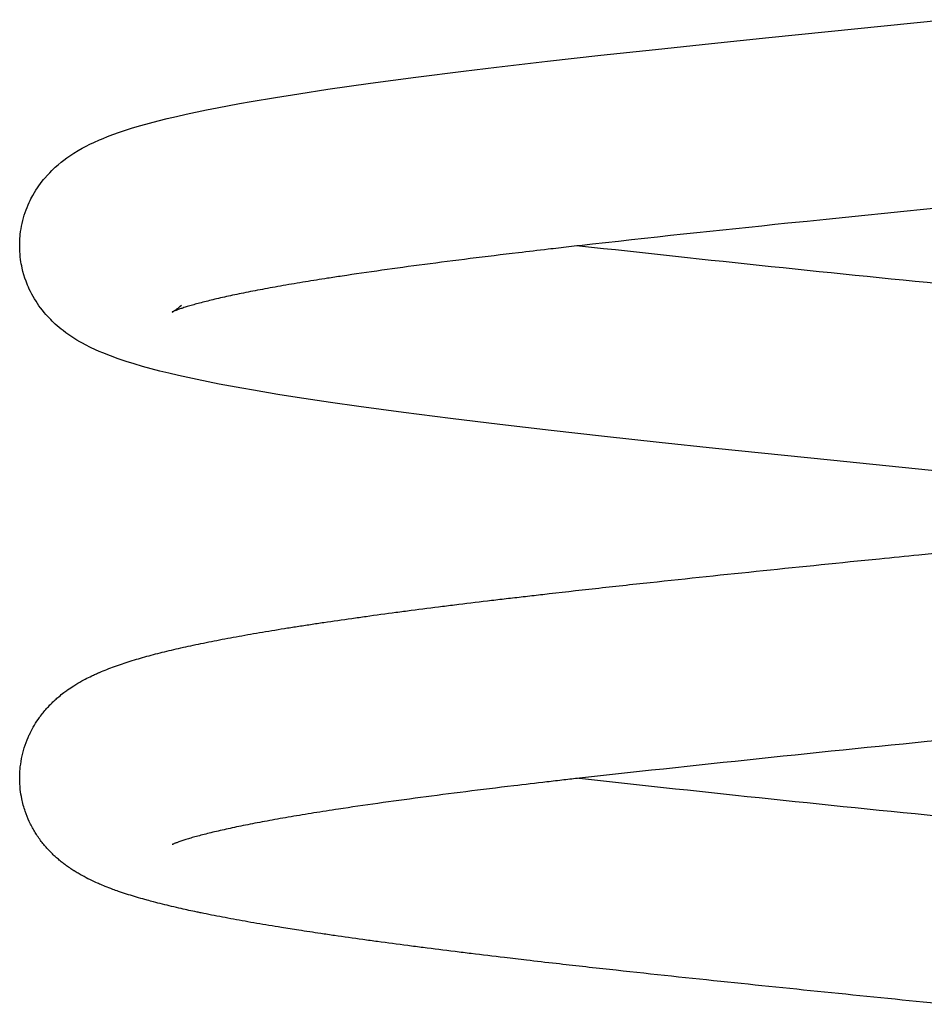
# Model space of a CAD drawing. Units: millimetres. Extents: x 96.53 to 102.75, y 1466.28 to 1474.43.
# Drawn here: x 101.62 to 101.72, y 1471.17 to 1471.28 of the extents above; entities that cross this region are included whole.
import ezdxf

# ---------------------------------------------------------------- set-up
doc = ezdxf.new("R2010")
doc.units = ezdxf.units.MM

# ---------------------------------------------------------------- blocks, each defined once
blk = doc.blocks.new('E084_B')
at = {"lineweight": -3}
for p, q in [((10.73032130252541, 0.03367655260887914), (10.73037977774933, 0.03366992099483812)), ((10.73032162253187, -0.02332347758722109), (10.7303801164555, -0.02333011014258735))]:
    blk.add_line(p, q, dxfattribs=at)
blk.add_lwpolyline([(10.76945134874276, 0.009470254872908646), (10.75725866122093, 0.01070303575704012), (10.74492488724797, 0.01197410857536751), (10.73891095781486, 0.01261086166479131), (10.7330443442089, 0.01324783385255368), (10.72734578293732, 0.01388600603439438), (10.7218437140894, 0.01452531480239805), (10.71656258837921, 0.0151660693682325), (10.71152628025316, 0.01580871986503118), (10.70675747399689, 0.016453906008145), (10.70373604516199, 0.01688586907904432), (10.70014388903597, 0.01742872602675205), (10.69809213376655, 0.01775609904966813), (10.6954772981997, 0.01819567282203383), (10.69422297231171, 0.01841699387055118), (10.69182183402051, 0.01886351465575031), (10.68944614024604, 0.01934134359450712), (10.68744596775445, 0.01977925436214778), (10.68643732102367, 0.02001546689075684), (10.68546295723702, 0.0202554242089803), (10.68451911792123, 0.02050062775758632), (10.68360477849763, 0.02075215060134528), (10.68271758018003, 0.02101165525679494), (10.68185446185614, 0.0212813799438043), (10.68101208934124, 0.02156414579697574), (10.68018606870849, 0.02186377020356534), (10.67937020204374, 0.02218578408582572), (10.67895588781288, 0.02236090852750627), (10.67855666140058, 0.02253805972774336), (10.67802117017169, 0.02279012285679261), (10.67748196077639, 0.0230628385068179), (10.67718948065386, 0.02321966189093394), (10.6768950761801, 0.02338447472822991), (10.6765739436092, 0.02357285701262035), (10.67624969379773, 0.02377298260494842), (10.6760209092827, 0.02392066446697583), (10.67561021969154, 0.02420047041650952), (10.67540271306689, 0.02434962663335916), (10.67509856360664, 0.02457858306233773), (10.67489064266813, 0.0247427005906331), (10.67468158441818, 0.02491443280907268), (10.67447155591432, 0.02509421748281038), (10.67426079605696, 0.02528249057295517), (10.67394473139221, 0.0255809481008169), (10.67377165331033, 0.02575333962456727), (10.6735988817586, 0.02593232547893698), (10.67342669452871, 0.02611809396612119), (10.67325544324862, 0.02631075223439061), (10.67308540854333, 0.02651050429835577), (10.67288313706301, 0.02676016541049786), (10.6726838135753, 0.02702040633693126), (10.67252030952234, 0.0272456547050568), (10.67235979221728, 0.0274783454190588), (10.67220271126867, 0.02771846052413696), (10.67203380045536, 0.02799218063290598), (10.67188875083522, 0.02824189451678438), (10.6717483800585, 0.02849842108527478), (10.67161313072656, 0.02876160118445958), (10.67148344549417, 0.02903123893208259), (10.67139113655636, 0.02923519843750877), (10.67130234027995, 0.0294423738605063), (10.67121717745987, 0.02965275445771609), (10.67113576889109, 0.02986632948577728), (10.67101508809387, 0.03021027470356219), (10.67090500611502, 0.0305606948288506), (10.67080591490792, 0.03091742451882928), (10.67071820642597, 0.03128029843068503), (10.67067068549968, 0.03150349734727853), (10.67062771646848, 0.03172820392043163), (10.67058935360912, 0.03195435810182068), (10.67055565119841, 0.03218189984312381), (10.67052049426009, 0.03246516824824819), (10.67049144659941, 0.03276478306671549), (10.67047065484826, 0.03306530596411483), (10.67045815498033, 0.03336658077463528), (10.67045398296929, 0.0336684513324641), (10.67045700057603, 0.0339249297929205), (10.67046603192933, 0.0341809967575093), (10.67048105479012, 0.03443655623664887), (10.67050204691931, 0.03469151224075406), (10.67052053293883, 0.03487184310911995), (10.67055798052519, 0.03517164502164394), (10.67060350916225, 0.03546920463568681), (10.67065699902595, 0.03576438445131003), (10.67071833029225, 0.03605704696857326), (10.67078827036953, 0.03635056965349359), (10.67086569091869, 0.03664014701172547), (10.67095038601377, 0.03692568730604306), (10.6710421497288, 0.03720709879921968), (10.67114295904809, 0.03749017248734865), (10.67125039707584, 0.03776796042988884), (10.67136420275212, 0.03804043225159215), (10.671484115017, 0.03830755757721316), (10.67157271961254, 0.0384937533395513), (10.67166398441438, 0.038676856678167), (10.67175780743911, 0.03885688195064207), (10.67185408670337, 0.0390338435145583), (10.67203491185026, 0.03934746129014743), (10.6721917836785, 0.03960224069443874), (10.67235282589695, 0.03984929502718759), (10.67251753298976, 0.04008855792188526), (10.67268542104869, 0.04032000755692944), (10.67287343938694, 0.04056589317904513), (10.67301074345769, 0.04073740706904583), (10.67314915760128, 0.04090399528642563), (10.67342882038514, 0.04122299205466873), (10.67366852230054, 0.04147957895938936), (10.67390920838315, 0.0417232463038919), (10.67408633784934, 0.0418944165263555), (10.67426339160609, 0.04205911647666283), (10.67458290704239, 0.04234144547455077), (10.67490056944781, 0.04260485050941099), (10.67519665473414, 0.04283636373972111), (10.67551717744095, 0.0430731824062176), (10.6758344528053, 0.04329470516118294), (10.67625225908471, 0.04356875475300082), (10.67671840093132, 0.04385327926581861), (10.67714402557929, 0.04409568568008271), (10.67756628713805, 0.04432154023607437), (10.67798007735928, 0.04453017995093655), (10.67839229612672, 0.04472678201710933), (10.67899685451266, 0.04499706651154933), (10.67920886360678, 0.04508725114060463), (10.68002502677572, 0.04541486403596529), (10.68102754960169, 0.04578093489541213), (10.68168686870717, 0.04600357295134905), (10.68254449914416, 0.04627521803039669), (10.68342573654358, 0.04653632084365156), (10.68433373925753, 0.04678918191798309), (10.68527096777331, 0.04703551315356846), (10.68623853710434, 0.04727642195167259), (10.68724034450679, 0.04751345499998805), (10.68827513858177, 0.04774682321094015), (10.69044942705547, 0.04820540542533247), (10.69158980144971, 0.0484314346612631), (10.69397735697879, 0.04887847939129464), (10.69522450655923, 0.04909998736144661), (10.69782474631548, 0.0495398877838118), (10.70032780386964, 0.04993976510339482), (10.70344026770598, 0.05041062540263286), (10.70800166285252, 0.05105826066832875), (10.71284460429586, 0.05170268417576884), (10.71794805983287, 0.05234476631583695), (10.72148417484193, 0.05277182192481233), (10.72697216110589, 0.0534112212057829), (10.73265907831383, 0.05404946095263941), (10.73851771715472, 0.05468676355271174), (10.74451757786351, 0.05532302375910514), (10.75063811795656, 0.05595915667254636), (10.76935832669798, 0.05786017957766254)], dxfattribs=at)
blk.add_lwpolyline([(10.77139656159536, 0.03796428420618425), (10.76930046474201, 0.03775297819508672), (10.76720607463409, 0.03754172665854116), (10.76511452661409, 0.03733052998357578), (10.76302695694328, 0.0371193887584933), (10.76094450324576, 0.03690830379967625), (10.75886830454695, 0.03669727616029905), (10.75679950132267, 0.03648630714165946), (10.7547392355593, 0.03627539830734761), (10.75268865082621, 0.03606455150052823, 0.002511684270654687), (10.7303797772232, 0.03366992202742458)], format="xyb", dxfattribs=at)
for centre, radius, start, end in [((11.1097555474285, 3.45904015632593), 3.446315020962513, 263.6799822335913, 264.3666380722916), ((10.6843705031375, 0.03083153934615246), 0.00489509738545197, 299.4226954884978, 313.8464237853298), ((11.10956890289617, -3.446902274688036), 3.444507294470311, 95.63334151021012, 96.32021878766899), ((11.10980891462297, 3.402530045481585), 3.446807801252063, 263.6800025963237, 264.366723647441)]:
    blk.add_arc(centre, radius, start, end, dxfattribs=at)
for points, knots in [([(10.7303797772232, 0.03366992202742458), (10.72999909012462, 0.03362676236939932), (10.72961984564743, 0.03358360590156084), (10.7292420892223, 0.03354045306898512), (10.72849571551946, 0.03345519141016218), (10.72775516652496, 0.03336994479318789), (10.72594939881351, 0.03316038870110272), (10.72489102801296, 0.03303609237648231), (10.72208830518185, 0.03270266437652114), (10.72036926135628, 0.03249358270995173), (10.71702164101185, 0.0320760904743087), (10.7153925711796, 0.03186763133947035), (10.71223429037903, 0.03145162022513381), (10.71070443234936, 0.03124399886369988), (10.70922828806051, 0.03103685175750548), (10.70775447630571, 0.03083003197546286), (10.70633341003843, 0.03062356668318844), (10.70443939524455, 0.03033770070021169), (10.70391743549493, 0.03025770699863339), (10.70260160916631, 0.03005282736140358), (10.70182054384167, 0.02992808113365775), (10.70064909612489, 0.02973588840217256), (10.70024237899972, 0.02966814917259586), (10.69904436092524, 0.02946549936715548), (10.69827380247593, 0.02933092648273727), (10.69716339795616, 0.02913031254184495), (10.69680090261003, 0.02906366437370056), (10.6957375154445, 0.02886459180845313), (10.69505901280421, 0.02873272302359875), (10.69441356357326, 0.02860220105287303), (10.69409124077218, 0.02853702132193692), (10.69377693604814, 0.02847213304996976), (10.69286018958407, 0.02827882356942157), (10.6922819613984, 0.02815134558917332), (10.69146896976758, 0.02796362518047579), (10.69120696637935, 0.02790162757863501), (10.69070182305099, 0.02777908291418618), (10.69045846295623, 0.02771848526578835), (10.68999140960181, 0.02759907625817237), (10.6897674642984, 0.02754020330859297), (10.68934016549309, 0.02742467469513588), (10.68913655746484, 0.02736795272498038), (10.68875107297463, 0.02725730576107188), (10.68856887428981, 0.02720329015829726), (10.68822756782424, 0.02709882545490117), (10.68806812332275, 0.02704827463718096), (10.68777397500179, 0.02695178447571478), (10.68763889423615, 0.02690572140798486), (10.68739544773111, 0.02681963003461774), (10.68728676017435, 0.02677948463236279), (10.68709859299015, 0.0267072531327226), (10.68701881651065, 0.02667504335396731), (10.68695520929185, 0.02664832143935825), (10.68689164610065, 0.0266216180211083), (10.68684378994684, 0.02660019477602726), (10.68679828519851, 0.02657907001412574), (10.68678747749048, 0.02657386251167693), (10.68677726813494, 0.02656885957405009), (10.68677521412347, 0.0265678146894357), (10.68677521391501, 0.0265678150950357)], [32.90358564727559, 32.90358564727559, 32.90358564727559, 32.90358564727559, 34.19701216535962, 34.19701216535962, 34.19701216535962, 36.75255225176835, 36.75255225176835, 40.48053699271834, 40.48053699271834, 46.75679940922656, 46.75679940922656, 53.02483215053554, 53.02483215053554, 59.28384170098852, 59.28384170098852, 59.28384170098852, 65.53478670139951, 65.53478670139951, 67.96765571400613, 67.96765571400613, 71.77542872510058, 71.77542872510058, 73.85309338186276, 73.85309338186276, 78.00366447775448, 78.00366447775448, 80.0767692458019, 80.0767692458019, 84.2171676611342, 84.2171676611342, 84.2171676611342, 86.28539143968543, 86.28539143968543, 90.41469912755902, 90.41469912755902, 92.4765774168344, 92.4765774168344, 94.53612699141762, 94.53612699141762, 96.59323459851599, 96.59323459851599, 98.64802047025248, 98.64802047025248, 100.700365833333, 100.700365833333, 102.7502867162521, 102.7502867162521, 104.7975889479488, 104.7975889479488, 106.8428931720474, 106.8428931720474, 108.8877472514054, 108.8877472514054, 108.8877472514054, 110.9339652099027, 110.9339652099027, 111.9602213156158, 111.9602213156158, 112.6319797942695, 112.6319797942695, 112.6319797942695, 112.6319797942695]), ([(10.76946138062333, -0.04753076139451218), (10.76137923225284, -0.04671608948772943), (10.75329832160055, -0.04590147567166736), (10.74550335534577, -0.04508647374012686), (10.74144396057036, -0.04466204411789243), (10.73746328622057, -0.04423758746816753), (10.73166108507538, -0.04360024638233395), (10.7297541523879, -0.0433875709593663), (10.72681519979268, -0.04305386258228538), (10.72576069606804, -0.042932882489507), (10.72392431321388, -0.04271981012975101), (10.72313757534725, -0.04262773220378979), (10.72235784417673, -0.04253562844457748), (10.72115366957216, -0.04239338838541262), (10.71996634882431, -0.04225109881435896), (10.71821181912869, -0.04203751402346279), (10.71763124781835, -0.04196627673993647), (10.71590264941427, -0.04175241768975391), (10.71476853545051, -0.04160974484785052), (10.7130961828771, -0.04139552873859853), (10.71254339313975, -0.04132406986180404), (10.71089927538311, -0.04110950586217244), (10.70982307166715, -0.04096632415827117), (10.70823981868332, -0.04075125614363118), (10.70771710616996, -0.04067949784160008), (10.70616426972201, -0.04046397361350018), (10.70515045149333, -0.04032009393850822), (10.70366283383037, -0.04010384028843572), (10.70317235035908, -0.04003166305209427), (10.70268757349069, -0.0399594146540736), (10.70188652207359, -0.0398400304891251), (10.70110126191022, -0.03972048215595003), (10.69970279397658, -0.03950274524443498), (10.69908440162751, -0.03940464865536542), (10.69757475902071, -0.03916044796926177), (10.69669685940763, -0.03901417751977854), (10.6954154606372, -0.0387938070332503), (10.6949941230433, -0.03872016678410994), (10.69374707645681, -0.03849853037518103), (10.69294013157122, -0.03835013094278961), (10.69176526062664, -0.03812595934423268), (10.69137949566767, -0.03805095591697261), (10.69061962290368, -0.03790029366998771), (10.69024568617776, -0.03782466589526856), (10.68972942571779, -0.03771806864072969), (10.68958210453606, -0.03768739258238107), (10.68885461565221, -0.03753460662670016), (10.68828936019524, -0.03741173810946763), (10.68773869422261, -0.03728751782223516), (10.68704730685679, -0.03713155333298368), (10.68638112481638, -0.03697397922803813), (10.68541341715095, -0.03673286201358761), (10.68509604458006, -0.03665166394093533), (10.6845541321081, -0.03650909550076631), (10.68432706826435, -0.03644810967651968), (10.68402224565245, -0.03636445184737469), (10.68394204068498, -0.03634226788790351), (10.68355935875397, -0.0362355814410622), (10.68326157527499, -0.03615003498646119), (10.68267455121662, -0.03597590375676885), (10.68238527485969, -0.03588729483665909), (10.68181407126285, -0.03570616803573956), (10.68153212168569, -0.03561362538395429), (10.68117889588213, -0.03549324863453074), (10.68110440050732, -0.0354676052648879), (10.68082660094547, -0.03537099049248771), (10.68062480162438, -0.03529882020295916), (10.68014953544731, -0.03512366053416671), (10.67987727891339, -0.03501918891926814), (10.67940163221755, -0.03482821198768904), (10.6791975531079, -0.0347434938002904), (10.67892674141867, -0.0346268516515249), (10.67885970920878, -0.03459763429308027), (10.67852046500478, -0.03444793266111135), (10.67824653596934, -0.03432106139871149), (10.67769685174353, -0.03405160116655748), (10.67741717508541, -0.03390694868223165), (10.67713616041654, -0.03375186577379563), (10.67699332784059, -0.03367304109398206), (10.67684962575857, -0.03359123292031474), (10.67656086277094, -0.03342109017912986), (10.67641545475253, -0.03333255226379728), (10.67626315381039, -0.03323636022743082), (10.67625710882954, -0.03323253662396763), (10.67610450552788, -0.03313586785590883), (10.67595681768948, -0.03303898437775232), (10.67565948399401, -0.03283613485129266), (10.67550965164671, -0.03273004293559389), (10.67530493396939, -0.03257888335127057), (10.67525089971325, -0.03253840443662193), (10.67506418391342, -0.0323964001791881), (10.67493085467685, -0.03229131383342332), (10.67466294104872, -0.03207157384778037), (10.6745283934552, -0.03195695071173099), (10.67435036877698, -0.03179871622907204), (10.67430724432583, -0.03175987829076754), (10.67412485363352, -0.03159336278972646), (10.67398544043712, -0.03146054429279332), (10.67370688870014, -0.03118216559662135), (10.67356796480118, -0.0310368188949488), (10.6734111803301, -0.03086413000704646), (10.67339257312437, -0.03084349563676025), (10.67325728074698, -0.03069242570345154), (10.67314136574074, -0.03055737151897397), (10.67291179204612, -0.03027706946550635), (10.67279830141497, -0.03013202559715578), (10.67268649713549, -0.02998177387625511), (10.67256682830812, -0.02982095313365041), (10.67244931262622, -0.02965446309734898), (10.67223255915336, -0.02932890565836233), (10.67213293215574, -0.02917137806620329), (10.67193767596982, -0.02884480202275364), (10.67184229678505, -0.0286759128922498), (10.67165823451788, -0.02832898583322341), (10.6715697203407, -0.02815126471695106), (10.67132138311746, -0.02761683618278732), (10.67117308737425, -0.02724987497607168), (10.67089545924992, -0.02643558723718997), (10.67077304982835, -0.02598877123576604), (10.67061137990879, -0.02520197488471188), (10.6705586692314, -0.02486931322894947), (10.67047711981792, -0.02413406169927712), (10.67045477987017, -0.02373226468395306), (10.67045476457698, -0.02323790651775703), (10.67045590586668, -0.02314666926077735), (10.67046598981785, -0.02274407768767905), (10.67048709546193, -0.02243382469955013), (10.6705657383625, -0.02172438383312802), (10.67063206971076, -0.02132877551788348), (10.67080701644261, -0.02054696451813887), (10.67091558606436, -0.02016325315186696), (10.67117257707051, -0.019409363434159), (10.67132076527822, -0.01904248895299454), (10.67151326060206, -0.01862818425365842), (10.67154235591829, -0.01856702731140936), (10.67171675242195, -0.01820876342497457), (10.67187179829345, -0.01792356310645826), (10.67220515622398, -0.01736596019745584), (10.6723832179869, -0.01709609633807596), (10.67260637962216, -0.01678527827543896), (10.6726456577596, -0.01673155585044417), (10.67268515667935, -0.01667847165419745), (10.67280567763341, -0.01651649866814808), (10.67292818064941, -0.01636055574215711), (10.67317618827284, -0.01605994478605433), (10.67330146466664, -0.01591555097541453), (10.67348973868858, -0.01570817755005138), (10.67355202600467, -0.01564112632540593), (10.6736144488048, -0.01557537694211963), (10.6737219351529, -0.01546216252230992), (10.6738296934191, -0.01535294154030908), (10.67404534145908, -0.01514190234618806), (10.67415316763248, -0.01504014612467963), (10.67438334325202, -0.01483001357144897), (10.6745055727425, -0.01472272399176178), (10.67481719463443, -0.01445870520944603), (10.67500581048266, -0.01430795241658722), (10.67532272688075, -0.01406694328876434), (10.67545192300507, -0.01397223662744396), (10.67580513881686, -0.01372172220806278), (10.67602775315404, -0.01357326420826088), (10.67632451030966, -0.01338529369903996), (10.67640120950344, -0.01333762971173535), (10.67676587269467, -0.01311505328188134), (10.67705163282483, -0.01295269298017865), (10.6773819064407, -0.01277565253457547), (10.67743042564159, -0.01274991862004371), (10.67770749521704, -0.01260446538353599), (10.67793567470129, -0.01249052901280856), (10.67829832903024, -0.01231712775074834), (10.67843420352498, -0.0122539006739244), (10.67870591156404, -0.01213060113845388), (10.67884175636853, -0.01207052411174581), (10.67898447231925, -0.01200890346565431), (10.67899118534024, -0.01200600844918331), (10.67926115877837, -0.01188972038211333), (10.67952509428583, -0.01178132146689514), (10.68006172018745, -0.01157000126393393), (10.68033452322792, -0.01146721885879765), (10.68088178440687, -0.01126904235715753), (10.68115901533556, -0.01117253546258667), (10.68172281039758, -0.01098348844938113), (10.68200641904978, -0.01089184139391031), (10.6825813508937, -0.010712278931573), (10.68287269663004, -0.01062434022646319), (10.68346421470894, -0.0104513882095445), (10.68376442371859, -0.01036635181444123), (10.68406981234423, -0.01028238788008395), (10.68438710485016, -0.01019515107784774), (10.68469738134528, -0.01011253021462744), (10.68531419789467, -0.009952412594971927), (10.68563421963092, -0.009871601150523768), (10.68628495423524, -0.0097115083714725), (10.68661552386948, -0.009632254933240825), (10.68728812474759, -0.00947490405148188), (10.68762981358894, -0.009396881515192357), (10.68867191645323, -0.009164355194598572), (10.68938916992848, -0.009011397485984896), (10.69050208122156, -0.008783710816509194), (10.69087855058695, -0.008708242772782926), (10.69202550969282, -0.008482775578162682), (10.69281379626246, -0.00833364264935832), (10.69403315230431, -0.008111022306382276), (10.69444528231679, -0.00803708041817619), (10.6956992436822, -0.007815861607199937), (10.69655907383678, -0.00766910213488381), (10.69744341800166, -0.007522752858361459), (10.6978850836614, -0.007449662027513293), (10.69833273519846, -0.007376695625023411), (10.69923970195066, -0.007231003707589112), (10.69969894592499, -0.007158288275960212), (10.70062891113535, -0.007013070326691961), (10.70109958545318, -0.006940573871640376), (10.70205225251551, -0.006795764518541469), (10.70253418015125, -0.00672346037782412), (10.70399626654162, -0.006506847230079993), (10.70499325446256, -0.006362752978900099), (10.70652130137683, -0.006146933100678043), (10.70703582034479, -0.006075082061508974), (10.70859474156125, -0.00585975083494028), (10.70965507100726, -0.005716409913535836), (10.71127605898962, -0.005501624143205541), (10.71182124376356, -0.005430095702996462), (10.7134711555521, -0.005215679651783711), (10.71459079258253, -0.005072885878219191), (10.71572952918998, -0.00493017256421191), (10.71629854584871, -0.00485885997747304), (10.71687230082234, -0.004787570586637147), (10.7186067288946, -0.004573837801193692), (10.71978110644154, -0.004431460284197053), (10.72156812367667, -0.004218014941813175), (10.72216785153344, -0.004146908384092152), (10.72337535870327, -0.004004745218991745), (10.72398312599685, -0.003933689685153618), (10.72520638486584, -0.003791626195630338), (10.72582187843807, -0.00372061767296672), (10.72829779399254, -0.003436772236586672), (10.73018868508797, -0.003224009877055289), (10.73402882083774, -0.002798780095892406), (10.73597784537795, -0.002586329989629599), (10.73795266195899, -0.002373896355061911), (10.74189698138184, -0.001949600691890874), (10.7459427525698, -0.00152548155525456), (10.75415360939151, -0.0006779643109375844), (10.75831810602089, -0.0002546071939486527), (10.76250579501831, 0.0001687644944226019), (10.76390020536804, 0.000309738158993822), (10.76529712219347, 0.0004507118847090208), (10.76761086380933, 0.0006840435212234208), (10.76852709264715, 0.0007763985444488863), (10.76944330239929, 0.0008687515592906703)], [0, 0, 0, 0, 24.44292726505701, 24.44292726505701, 24.44292726505701, 37.14067608450891, 37.14067608450891, 43.49846675972302, 43.49846675972302, 47.11311602646936, 47.11311602646936, 49.86285540261035, 49.86285540261035, 49.86285540261035, 54.10741858931809, 54.10741858931809, 56.23085294097334, 56.23085294097334, 60.48028066333948, 60.48028066333948, 62.60628130189988, 62.60628130189988, 66.86112660728512, 66.86112660728512, 68.98996479871036, 68.98996479871036, 73.25090280514333, 73.25090280514333, 75.38299597249005, 75.38299597249005, 75.38299597249005, 78.90576240927075, 78.90576240927075, 81.7863959729566, 81.7863959729566, 86.06241981158897, 86.06241981158897, 88.20269184561735, 88.20269184561735, 92.48915859613676, 92.48915859613676, 94.63512825550347, 94.63512825550347, 96.78333767955834, 96.78333767955834, 97.64915639182722, 97.64915639182722, 101.0876686650591, 101.0876686650591, 101.0876686650591, 105.4067904918141, 105.4067904918141, 107.5705502780928, 107.5705502780928, 109.1657271347239, 109.1657271347239, 109.7387847775403, 109.7387847775403, 111.9120472775608, 111.9120472775608, 114.0912847727846, 114.0912847727846, 116.2776395375313, 116.2776395375313, 116.86443272676, 116.86443272676, 118.4726738525109, 118.4726738525109, 120.678486155888, 120.678486155888, 122.3485080405347, 122.3485080405347, 122.89822235312, 122.89822235312, 125.1311222824384, 125.1311222824384, 127.3886508313772, 127.3886508313772, 127.3886508313772, 128.5370213197176, 128.5370213197176, 129.6854839468257, 129.6854839468257, 129.7329376645308, 129.7329376645308, 130.8830961099733, 130.8830961099733, 132.0333797597043, 132.0333797597043, 132.4444532795085, 132.4444532795085, 133.4506009443546, 133.4506009443546, 134.456835232224, 134.456835232224, 134.7781387285433, 134.7781387285433, 135.8151187695021, 135.8151187695021, 136.8521853496738, 136.8521853496738, 136.9919759772818, 136.9919759772818, 137.8696147468258, 137.8696147468258, 138.7472876199685, 138.7472876199685, 138.7472876199685, 139.685793867369, 139.685793867369, 140.5187023658457, 140.5187023658457, 141.3633151352945, 141.3633151352945, 142.2079326506715, 142.2079326506715, 143.8431527022831, 143.8431527022831, 145.7005352034609, 145.7005352034609, 147.0284837098452, 147.0284837098452, 148.6027099888062, 148.6027099888062, 148.9590606228745, 148.9590606228745, 150.1756917711443, 150.1756917711443, 151.7581962015228, 151.7581962015228, 153.3590058563904, 153.3590058563904, 154.9921325480792, 154.9921325480792, 155.27747812796, 155.27747812796, 156.6772271849151, 156.6772271849151, 158.1338727862605, 158.1338727862605, 158.4425631668883, 158.4425631668883, 158.4425631668883, 159.3851136240798, 159.3851136240798, 160.3276658400167, 160.3276658400167, 160.7916522132693, 160.7916522132693, 160.7916522132693, 161.595531805411, 161.595531805411, 162.399375257642, 162.399375257642, 163.3141619631188, 163.3141619631188, 164.7402152994069, 164.7402152994069, 165.7316730988402, 165.7316730988402, 167.4696445785904, 167.4696445785904, 168.0785454266392, 168.0785454266392, 170.3754654268513, 170.3754654268513, 170.7717105685074, 170.7717105685074, 172.6413414078797, 172.6413414078797, 173.764133113506, 173.764133113506, 174.8869449382762, 174.8869449382762, 174.9423627996676, 174.9423627996676, 177.1155126299007, 177.1155126299007, 179.3311467661753, 179.3311467661753, 181.5138697777272, 181.5138697777272, 183.6663051614952, 183.6663051614952, 185.8121903281281, 185.8121903281281, 187.952620660548, 187.952620660548, 187.952620660548, 190.0368272901536, 190.0368272901536, 192.2064489310033, 192.2064489310033, 194.3729299923278, 194.3729299923278, 196.5360604135727, 196.5360604135727, 200.8548119821395, 200.8548119821395, 203.0098651674271, 203.0098651674271, 207.3140964183775, 207.3140964183775, 209.4630349686916, 209.4630349686916, 213.7561866397708, 213.7561866397708, 213.7561866397708, 215.8932573784308, 215.8932573784308, 218.0289075835375, 218.0289075835375, 220.1631710704769, 220.1631710704769, 222.2961304809002, 222.2961304809002, 226.5587007200702, 226.5587007200702, 228.6882849439522, 228.6882849439522, 232.9444838844813, 232.9444838844813, 235.0710975290285, 235.0710975290285, 239.3217099129792, 239.3217099129792, 239.3217099129792, 241.4461164783651, 241.4461164783651, 245.6925515006101, 245.6925515006101, 247.8146022041872, 247.8146022041872, 249.935922142946, 249.935922142946, 252.0564846662053, 252.0564846662053, 258.4135151318438, 258.4135151318438, 264.7637187526819, 264.7637187526819, 264.7637187526819, 277.4584869688024, 277.4584869688024, 290.1324588410639, 290.1324588410639, 290.1324588410639, 294.3496733179317, 294.3496733179317, 297.1125087573427, 297.1125087573427, 297.1125087573427, 297.1125087573427]), ([(10.73038011904208, -0.02333010984932238), (10.72982334111679, -0.02339323722762576), (10.72926962543059, -0.02345635810574742), (10.72810945219549, -0.02358936334125006), (10.7275037286351, -0.02365924466803926), (10.72569951342184, -0.02386877759469841), (10.72451324859116, -0.02400840101299395), (10.72159392788184, -0.02435709120264584), (10.71988276038126, -0.02456611881287274), (10.71821659378701, -0.02477493282203036), (10.71655262345667, -0.02498347158219816), (10.714933151802, -0.02519185297601845), (10.71179474572914, -0.02560770018429648), (10.71027520138573, -0.02581523045836875), (10.70734555833099, -0.0262290100661462), (10.70593457007454, -0.02643536532526114), (10.70413142751306, -0.02670945102718947), (10.70368740344348, -0.02677784436505637), (10.70237607233283, -0.02698261465943941), (10.7015283250031, -0.02711876191178164), (10.70070878731408, -0.02725438642615186), (10.70029938690862, -0.02732213771070868), (10.69989691472872, -0.02738977640691354), (10.69871185464338, -0.02759211197790479), (10.69795027334625, -0.02772645351485381), (10.69685350648932, -0.02792669168367845), (10.69649559098996, -0.02799320866499788), (10.69544594973943, -0.02819187220502184), (10.69477666143225, -0.02832344291996702), (10.69382237866366, -0.02851867615271098), (10.69351257128023, -0.02858339232732754), (10.69260952348422, -0.02877609959906136), (10.69204054709035, -0.02890310174471833), (10.69124236626767, -0.02908983183985225), (10.69098542515713, -0.02915145985933276), (10.69049082098345, -0.02927314203454334), (10.69025291239398, -0.02933325380082885), (10.68979733885419, -0.02945151507661437), (10.68957936407493, -0.02950974182243127), (10.68937188892264, -0.02956678530278567), (10.68916468365355, -0.02962375458111155), (10.68896757239844, -0.02967964826526992), (10.68859544743959, -0.02978845344934844), (10.68842013639351, -0.02984144969269154), (10.68809291898158, -0.02994364749737444), (10.68794070330127, -0.02999294468125435), (10.6876612908801, -0.03008663661617494), (10.68753377497562, -0.03013113951189905), (10.68730574515319, -0.0302137162669418), (10.68720492089925, -0.03025190722704907), (10.68703275221223, -0.03031970745722323), (10.68696109546976, -0.03034944938035644), (10.68687794814977, -0.03038535036843482), (10.68685425161922, -0.03039587497472618), (10.6868154259166, -0.03041349239648761), (10.68680027985219, -0.03042059352018467), (10.68677778102571, -0.03043135118483886), (10.68677154081502, -0.03043452379355149), (10.6867712918063, -0.03043464617789238)], [42.91086685116732, 42.91086685116732, 42.91086685116732, 42.91086685116732, 44.80229467731456, 44.80229467731456, 46.89688803093971, 46.89688803093971, 51.08394261860089, 51.08394261860089, 57.35833609031221, 57.35833609031221, 57.35833609031221, 63.62710569827041, 63.62710569827041, 69.88675350354453, 69.88675350354453, 76.1362809598713, 76.1362809598713, 78.2172725882144, 78.2172725882144, 82.37531254914532, 82.37531254914532, 82.37531254914532, 84.4527357174743, 84.4527357174743, 88.60281550270446, 88.60281550270446, 90.67566440701442, 90.67566440701442, 94.8155363033983, 94.8155363033983, 96.88294127537173, 96.88294127537173, 101.0103287117527, 101.0103287117527, 103.0712173708089, 103.0712173708089, 105.1297326637682, 105.1297326637682, 107.1855227875805, 107.1855227875805, 107.1855227875805, 109.2402581224557, 109.2402581224557, 111.2925156590321, 111.2925156590321, 113.3423744951752, 113.3423744951752, 115.3901643509348, 115.3901643509348, 117.4365393895526, 117.4365393895526, 119.4818443014698, 119.4818443014698, 120.5056182163527, 120.5056182163527, 121.5293895401875, 121.5293895401875, 122.673282304978, 122.673282304978, 122.673282304978, 122.673282304978])]:
    blk.add_open_spline(points, degree=3, knots=knots, dxfattribs=at)

msp = doc.modelspace()

# ---------------------------------------------------------------- block references
msp.add_blockref('E084_B', (90.95375191499822, 1471.219120740731))

doc.saveas('drawing.dxf')
